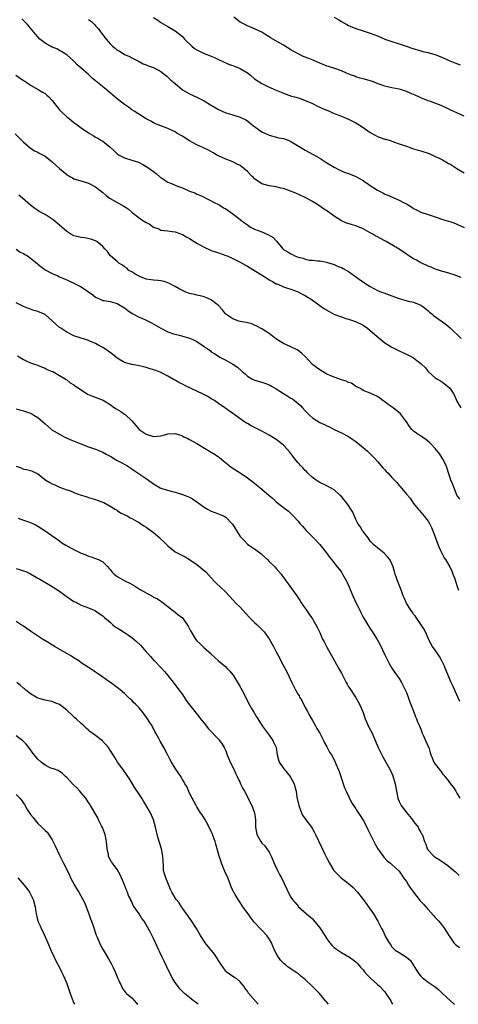
# Model space of a CAD drawing. Units: inches. Extents: x 2619000 to 2622000, y 1488000 to 1491000.
# Drawn here: x 2620216 to 2620337, y 1488000 to 1488272 of the extents above; entities that cross this region are included whole.
import ezdxf

# ---------------------------------------------------------------- set-up
doc = ezdxf.new("R2010")
doc.units = ezdxf.units.IN
doc.header["$MEASUREMENT"] = 0
doc.layers.add('LD26191488_10ft', color=2, linetype='Continuous')

msp = doc.modelspace()

# ---------------------------------------------------------------- linework, layer by layer
at = {"layer": 'LD26191488_10ft'}
for points, elevation in [([(2620338.12, 1488201), (2620337, 1488201.54), (2620336.23, 1488201.77), (2620335, 1488202.17), (2620333.43, 1488202.57), (2620333, 1488202.7), (2620331.29, 1488203.28), (2620331, 1488203.37), (2620329.87, 1488203.87), (2620329, 1488204.17), (2620328.46, 1488204.46), (2620327, 1488205.08), (2620325.81, 1488205.81), (2620325, 1488206.18), (2620323.7, 1488207), (2620323.3, 1488207.3), (2620323, 1488207.49), (2620321, 1488208.84), (2620319, 1488210.04), (2620317.36, 1488211), (2620317, 1488211.2), (2620315.79, 1488211.79), (2620315, 1488212.26), (2620314.5, 1488212.5), (2620313.72, 1488213), (2620313, 1488213.42), (2620311, 1488214.53), (2620309, 1488215.33), (2620307.7, 1488215.7), (2620306.2, 1488216.2), (2620305, 1488216.72), (2620303, 1488218.02), (2620301.27, 1488219.27), (2620300.06, 1488220.06), (2620299, 1488220.78), (2620298.64, 1488221), (2620297, 1488222.08), (2620295.35, 1488223), (2620295, 1488223.18), (2620292.36, 1488224.36), (2620290.95, 1488224.95), (2620289, 1488225.64), (2620288.21, 1488225.79), (2620287, 1488226.07), (2620285, 1488226.36), (2620283, 1488226.97), (2620281, 1488228.36), (2620280.65, 1488228.65), (2620280.28, 1488229), (2620279, 1488230.34), (2620277, 1488232.03), (2620276.33, 1488232.33), (2620275, 1488233.06), (2620273, 1488233.74), (2620271, 1488234.67), (2620270.46, 1488235), (2620269.52, 1488235.52), (2620268.21, 1488236.21), (2620266.63, 1488237), (2620265, 1488237.72), (2620263, 1488238.83), (2620261.67, 1488239.67), (2620261, 1488240.14), (2620260.44, 1488240.44), (2620259.51, 1488241), (2620259, 1488241.33), (2620257, 1488242.25), (2620255, 1488242.96), (2620253.58, 1488243.58), (2620253, 1488243.81), (2620252.26, 1488244.26), (2620251, 1488244.89), (2620247.65, 1488247), (2620247, 1488247.45), (2620246.13, 1488248.13), (2620245, 1488248.91), (2620243, 1488250.45), (2620239.91, 1488253), (2620239, 1488253.79), (2620238.31, 1488254.31), (2620237, 1488255.42), (2620236.11, 1488256.11), (2620235.18, 1488257), (2620235, 1488257.14), (2620232.91, 1488259), (2620231.87, 1488259.87), (2620231, 1488260.88), (2620229.89, 1488261.89), (2620229, 1488262.65), (2620227.59, 1488263.59), (2620227, 1488263.84), (2620226.27, 1488264.27), (2620225, 1488264.74), (2620224.5, 1488265), (2620223, 1488265.88), (2620221.58, 1488267), (2620221, 1488267.57), (2620220.32, 1488268.32), (2620219, 1488269.98), (2620218.1, 1488271), (2620217, 1488272.14), (2620216.54, 1488272.54)], 9080), ([(2620253, 1488272.91), (2620254.17, 1488272.17), (2620255, 1488271.56), (2620257, 1488270.46), (2620259, 1488269.25), (2620261, 1488267.66), (2620261.62, 1488267), (2620263.62, 1488265), (2620264.39, 1488264.39), (2620265, 1488263.98), (2620267, 1488263.01), (2620269, 1488262.27), (2620269.91, 1488261.91), (2620271, 1488261.35), (2620272.58, 1488260.58), (2620273, 1488260.43), (2620273.95, 1488259.95), (2620275, 1488259.69), (2620275.46, 1488259.46), (2620277, 1488258.89), (2620279, 1488257.65), (2620279.87, 1488257), (2620281, 1488256.03), (2620283, 1488254.69), (2620285, 1488253.72), (2620285.52, 1488253.52), (2620287, 1488252.86), (2620288.34, 1488252.34), (2620289, 1488252.01), (2620291.22, 1488251.22), (2620292.06, 1488251), (2620293.37, 1488250.63), (2620295, 1488250.03), (2620296.64, 1488249.36), (2620297.37, 1488249), (2620298.42, 1488248.42), (2620299, 1488248.19), (2620299.79, 1488247.79), (2620301, 1488247.28), (2620301.72, 1488247), (2620302.59, 1488246.59), (2620305, 1488245.68), (2620307, 1488244.82), (2620309, 1488243.79), (2620309.51, 1488243.51), (2620311, 1488242.53), (2620313, 1488241.14), (2620314.37, 1488240.37), (2620315, 1488240.06), (2620315.77, 1488239.77), (2620317, 1488239.34), (2620317.27, 1488239.27), (2620318.81, 1488238.81), (2620319.43, 1488238.57), (2620321, 1488238.05), (2620323, 1488237.33), (2620324.03, 1488237), (2620324.73, 1488236.73), (2620325, 1488236.66), (2620326.26, 1488236.26), (2620327, 1488236.06), (2620327.81, 1488235.81), (2620329, 1488235.4), (2620329.29, 1488235.29), (2620331, 1488234.53), (2620331.88, 1488234.12), (2620333, 1488233.54), (2620333.89, 1488233), (2620334.61, 1488232.61), (2620335, 1488232.43), (2620337, 1488231.22), (2620339, 1488229.97)], 9100), ([(2620339, 1488245.67), (2620337, 1488246.54), (2620335.33, 1488247.33), (2620334, 1488248), (2620333, 1488248.47), (2620332.63, 1488248.63), (2620329.68, 1488249.68), (2620329, 1488249.87), (2620327, 1488250.72), (2620326.43, 1488251), (2620325.44, 1488251.44), (2620325, 1488251.67), (2620324.01, 1488252.01), (2620323, 1488252.51), (2620321.35, 1488253), (2620321, 1488253.09), (2620319, 1488253.48), (2620317.81, 1488253.81), (2620317, 1488254), (2620315.45, 1488254.55), (2620313.33, 1488255.33), (2620311, 1488256.02), (2620310.21, 1488256.21), (2620309, 1488256.57), (2620308.69, 1488256.69), (2620307.85, 1488257), (2620306.41, 1488257.59), (2620305, 1488258.23), (2620303.19, 1488258.81), (2620301.43, 1488259.43), (2620301, 1488259.53), (2620299.97, 1488259.97), (2620299, 1488260.31), (2620296.69, 1488261.31), (2620295, 1488262.01), (2620294.28, 1488262.28), (2620293, 1488262.89), (2620291.67, 1488263.67), (2620291, 1488264.04), (2620289, 1488265.27), (2620285.99, 1488267), (2620285.37, 1488267.37), (2620285, 1488267.64), (2620284.14, 1488268.14), (2620283, 1488268.87), (2620281, 1488269.79), (2620279, 1488270.61), (2620277, 1488271.7), (2620275.26, 1488273)], 9110), ([(2620303, 1488273.01), (2620304.31, 1488272.31), (2620305, 1488271.88), (2620306.54, 1488271), (2620307, 1488270.77), (2620307.41, 1488270.59), (2620309, 1488269.94), (2620311, 1488269.27), (2620311.84, 1488269), (2620313, 1488268.66), (2620315, 1488267.87), (2620317, 1488266.98), (2620319, 1488266.29), (2620321, 1488265.68), (2620322.96, 1488265.04), (2620324.5, 1488264.5), (2620327, 1488263.72), (2620327.56, 1488263.56), (2620329, 1488263.25), (2620329.18, 1488263.18), (2620331, 1488262.72), (2620333, 1488261.92), (2620335, 1488261), (2620336.42, 1488260.42), (2620337.89, 1488259.89)], 9120), ([(2620235, 1488272.43), (2620235.82, 1488271.82), (2620236.67, 1488271), (2620237, 1488270.66), (2620237.77, 1488269.77), (2620238.34, 1488269), (2620238.64, 1488268.64), (2620239, 1488268.15), (2620239.88, 1488267), (2620241, 1488265.7), (2620241.71, 1488265), (2620242.43, 1488264.43), (2620243, 1488263.95), (2620243.61, 1488263.61), (2620244.58, 1488263), (2620245, 1488262.75), (2620246.23, 1488262.23), (2620247, 1488261.77), (2620249, 1488260.78), (2620250.17, 1488260.17), (2620251, 1488259.89), (2620251.58, 1488259.58), (2620253, 1488259.11), (2620253.21, 1488259), (2620255, 1488257.98), (2620256.37, 1488257), (2620256.7, 1488256.7), (2620257, 1488256.47), (2620257.74, 1488255.74), (2620258.64, 1488255), (2620259, 1488254.66), (2620261, 1488252.98), (2620263, 1488251.85), (2620265, 1488250.92), (2620267, 1488249.9), (2620268.81, 1488248.81), (2620269, 1488248.71), (2620270.04, 1488248.04), (2620271, 1488247.53), (2620273, 1488246.6), (2620275, 1488245.99), (2620277, 1488245.41), (2620278.6, 1488244.6), (2620279, 1488244.37), (2620279.74, 1488243.74), (2620280.69, 1488243), (2620283, 1488241.34), (2620285, 1488240.4), (2620287.71, 1488239.71), (2620289, 1488239.46), (2620290.24, 1488239), (2620291, 1488238.69), (2620293.82, 1488237), (2620295, 1488236.26), (2620297.39, 1488235), (2620299, 1488234.07), (2620301, 1488232.79), (2620302.12, 1488232.12), (2620303, 1488231.53), (2620303.36, 1488231.36), (2620304, 1488231), (2620305, 1488230.53), (2620305.8, 1488230.2), (2620307, 1488229.76), (2620309, 1488228.97), (2620311, 1488227.89), (2620311.53, 1488227.53), (2620312.27, 1488227), (2620313, 1488226.49), (2620315, 1488225.15), (2620316.45, 1488224.45), (2620317, 1488224.12), (2620317.82, 1488223.82), (2620321, 1488222.47), (2620322.2, 1488221.8), (2620323, 1488221.37), (2620324.49, 1488220.49), (2620325, 1488220.16), (2620325.78, 1488219.78), (2620327, 1488219.12), (2620329, 1488218.42), (2620331, 1488217.84), (2620333.38, 1488217), (2620334.63, 1488216.63), (2620335, 1488216.5), (2620336.16, 1488216.16), (2620337, 1488215.82), (2620339, 1488214.88)], 9090), ([(2620214.95, 1488257), (2620217, 1488255.57), (2620217.37, 1488255.37), (2620217.92, 1488255), (2620219, 1488254.24), (2620221.12, 1488253), (2620222.33, 1488252.33), (2620223, 1488251.92), (2620223.51, 1488251.51), (2620224.05, 1488251), (2620225, 1488249.96), (2620226.29, 1488248.29), (2620227, 1488247.42), (2620227.2, 1488247.2), (2620227.4, 1488247), (2620229, 1488245.52), (2620229.63, 1488245), (2620230.41, 1488244.41), (2620231, 1488243.9), (2620231.54, 1488243.54), (2620233, 1488242.43), (2620235, 1488241.03), (2620236.31, 1488240.31), (2620237, 1488239.87), (2620237.56, 1488239.56), (2620238.48, 1488239), (2620238.82, 1488238.82), (2620239, 1488238.7), (2620241, 1488237.06), (2620242.1, 1488236.1), (2620243, 1488235.25), (2620243.36, 1488235), (2620245, 1488234.17), (2620247, 1488233.53), (2620248.89, 1488232.89), (2620250.22, 1488232.22), (2620251, 1488231.77), (2620251.48, 1488231.48), (2620252.13, 1488231), (2620253, 1488230.32), (2620253.76, 1488229.76), (2620254.82, 1488228.82), (2620255, 1488228.67), (2620257, 1488227.43), (2620257.97, 1488227), (2620259, 1488226.62), (2620259.68, 1488226.32), (2620261, 1488225.81), (2620263, 1488224.91), (2620264.41, 1488224.41), (2620265, 1488224.13), (2620265.81, 1488223.82), (2620267, 1488223.26), (2620267.17, 1488223.17), (2620269, 1488222.27), (2620269.79, 1488221.79), (2620271, 1488221.21), (2620271.37, 1488221), (2620272.35, 1488220.35), (2620273, 1488220.02), (2620275, 1488218.68), (2620277, 1488217.1), (2620277.11, 1488217), (2620278.18, 1488216.18), (2620279, 1488215.59), (2620279.88, 1488215), (2620281, 1488214.39), (2620283, 1488213.64), (2620284.87, 1488212.87), (2620286.09, 1488212.09), (2620287.04, 1488211.04), (2620288.78, 1488209), (2620289, 1488208.81), (2620290.15, 1488208.15), (2620291, 1488207.56), (2620291.44, 1488207.44), (2620292.13, 1488207), (2620293, 1488206.66), (2620294.41, 1488206.41), (2620295, 1488206.11), (2620296.16, 1488205.84), (2620297, 1488205.83), (2620298.35, 1488205.65), (2620299, 1488205.68), (2620301, 1488205.28), (2620301.19, 1488205.19), (2620303, 1488204.61), (2620304.08, 1488204.08), (2620305, 1488203.76), (2620305.48, 1488203.48), (2620307, 1488202.68), (2620309.31, 1488201), (2620310.32, 1488200.32), (2620311, 1488199.82), (2620311.5, 1488199.5), (2620312.22, 1488199), (2620313, 1488198.52), (2620315, 1488197.45), (2620316.08, 1488197), (2620316.75, 1488196.75), (2620318.25, 1488196.25), (2620319.72, 1488195.72), (2620321, 1488195.23), (2620323.47, 1488194.53), (2620325, 1488194.17), (2620327, 1488193.36), (2620327.56, 1488193), (2620328.34, 1488192.34), (2620329, 1488191.83), (2620329.42, 1488191.42), (2620330, 1488191), (2620330.53, 1488190.53), (2620333, 1488188.74), (2620333.99, 1488187.99), (2620335.08, 1488187.08), (2620338.13, 1488184.13)], 9070), ([(2620214.74, 1488240.74), (2620217, 1488238.44), (2620218.88, 1488236.88), (2620220.1, 1488236.1), (2620221, 1488235.68), (2620221.41, 1488235.42), (2620223, 1488234.59), (2620225, 1488233.05), (2620226.04, 1488232.04), (2620227, 1488231.15), (2620229, 1488229.5), (2620229.87, 1488229), (2620230.58, 1488228.58), (2620231, 1488228.35), (2620232.02, 1488228.02), (2620233.56, 1488227.56), (2620235, 1488227.15), (2620237, 1488226.09), (2620239, 1488224.51), (2620239.81, 1488223.81), (2620240.83, 1488223), (2620241, 1488222.89), (2620244.79, 1488220.79), (2620246.02, 1488220.02), (2620247.15, 1488219), (2620249, 1488217.56), (2620249.79, 1488217), (2620250.56, 1488216.56), (2620251, 1488216.24), (2620251.85, 1488215.85), (2620253, 1488214.95), (2620254.45, 1488214.45), (2620255, 1488214.17), (2620255.96, 1488214.04), (2620257, 1488213.96), (2620258.2, 1488213.8), (2620259, 1488213.66), (2620261, 1488212.89), (2620262.21, 1488212.21), (2620263, 1488211.8), (2620264.26, 1488211), (2620265, 1488210.55), (2620267, 1488209.44), (2620269, 1488208.53), (2620270.14, 1488208.14), (2620271, 1488207.82), (2620273, 1488207.15), (2620273.39, 1488207), (2620275, 1488206.3), (2620277, 1488205.3), (2620278.45, 1488204.45), (2620279, 1488204.15), (2620281.2, 1488202.8), (2620284.09, 1488201), (2620284.64, 1488200.64), (2620285, 1488200.43), (2620285.96, 1488199.96), (2620287, 1488199.32), (2620287.24, 1488199.24), (2620289, 1488198.47), (2620289.84, 1488198.16), (2620291, 1488197.79), (2620293, 1488197.06), (2620294.32, 1488196.32), (2620295, 1488196.03), (2620295.59, 1488195.59), (2620296.64, 1488195), (2620297, 1488194.77), (2620299.44, 1488193), (2620300.33, 1488192.33), (2620301.6, 1488191.6), (2620302.93, 1488190.93), (2620305, 1488190.15), (2620306.27, 1488189.73), (2620307, 1488189.52), (2620308.9, 1488188.9), (2620311, 1488187.82), (2620312.19, 1488187), (2620313, 1488186.38), (2620314.79, 1488184.79), (2620317, 1488182.98), (2620318.24, 1488182.24), (2620319, 1488181.73), (2620320.48, 1488181), (2620320.84, 1488180.84), (2620321, 1488180.75), (2620322.24, 1488180.24), (2620323.58, 1488179.58), (2620325, 1488178.79), (2620325.92, 1488178.08), (2620327, 1488177.27), (2620327.3, 1488177), (2620328.15, 1488176.16), (2620329.05, 1488175.05), (2620331, 1488173.24), (2620331.38, 1488173), (2620332.43, 1488172.43), (2620333, 1488172.08), (2620334.4, 1488171), (2620335, 1488170.41), (2620335.94, 1488169), (2620336.35, 1488168.35), (2620337, 1488166.86), (2620338.07, 1488165)], 9060), ([(2620337.74, 1488139.74), (2620337, 1488140.86), (2620336.87, 1488141.13), (2620336.09, 1488143), (2620335.82, 1488143.82), (2620335.3, 1488145), (2620335, 1488145.88), (2620334.68, 1488147), (2620334.25, 1488148.25), (2620334.01, 1488149), (2620333.02, 1488151), (2620332.21, 1488152.21), (2620331, 1488153.75), (2620329.8, 1488155), (2620329.42, 1488155.42), (2620328.31, 1488156.31), (2620327, 1488157.18), (2620325.87, 1488157.87), (2620325, 1488158.54), (2620324.49, 1488159), (2620323.81, 1488159.81), (2620323, 1488161.1), (2620321.68, 1488163), (2620321.35, 1488163.35), (2620319.34, 1488165), (2620317.94, 1488165.94), (2620317, 1488166.68), (2620316.51, 1488167), (2620315.63, 1488167.63), (2620315, 1488168.14), (2620313, 1488169), (2620311, 1488169.78), (2620310.31, 1488170.31), (2620309, 1488170.91), (2620307.77, 1488171.77), (2620307, 1488172.03), (2620306.37, 1488172.37), (2620305, 1488172.76), (2620303, 1488173.45), (2620301.93, 1488173.93), (2620301, 1488174.31), (2620299.75, 1488175), (2620299.3, 1488175.3), (2620299, 1488175.47), (2620298.11, 1488176.11), (2620297.01, 1488177), (2620295.05, 1488179.05), (2620294.05, 1488180.05), (2620292.92, 1488180.92), (2620291, 1488181.89), (2620289, 1488182.82), (2620287.61, 1488183.61), (2620287, 1488184.05), (2620286.42, 1488184.42), (2620285, 1488185.52), (2620283, 1488186.83), (2620281.58, 1488187.58), (2620281, 1488187.81), (2620280.18, 1488188.18), (2620279, 1488188.47), (2620278.61, 1488188.61), (2620277, 1488188.91), (2620276.64, 1488189), (2620275, 1488189.56), (2620273, 1488190.91), (2620272.9, 1488191), (2620272.08, 1488192.08), (2620271, 1488193.25), (2620269.92, 1488194.08), (2620269, 1488194.82), (2620267.5, 1488195.5), (2620267, 1488195.66), (2620265.96, 1488195.96), (2620265, 1488196.17), (2620264.34, 1488196.34), (2620263, 1488196.65), (2620261.94, 1488197), (2620261, 1488197.4), (2620260.13, 1488197.87), (2620259, 1488198.52), (2620258.09, 1488199), (2620257.42, 1488199.42), (2620257, 1488199.55), (2620255.96, 1488199.96), (2620255, 1488200.09), (2620254.22, 1488200.22), (2620253, 1488200.28), (2620252.39, 1488200.39), (2620251, 1488200.57), (2620249.83, 1488201), (2620249, 1488201.39), (2620248.11, 1488201.89), (2620247, 1488202.57), (2620246.23, 1488203), (2620245.6, 1488203.6), (2620245, 1488204.01), (2620244.44, 1488204.44), (2620243.44, 1488205), (2620243, 1488205.44), (2620241.15, 1488207), (2620241, 1488207.16), (2620240.25, 1488208.25), (2620239.57, 1488209), (2620239, 1488209.58), (2620237.31, 1488211), (2620237.12, 1488211.12), (2620237, 1488211.18), (2620235.67, 1488211.67), (2620233.97, 1488211.97), (2620233, 1488212.08), (2620231, 1488212.56), (2620230.12, 1488213), (2620229, 1488213.8), (2620227, 1488215.55), (2620225.25, 1488217), (2620225, 1488217.18), (2620224.45, 1488217.55), (2620223, 1488218.45), (2620221.33, 1488219.33), (2620221, 1488219.58), (2620220.16, 1488220.16), (2620219, 1488221.07), (2620216.8, 1488223), (2620215.77, 1488223.77)], 9050), ([(2620215, 1488208.85), (2620216.08, 1488208.08), (2620217, 1488207.71), (2620217.4, 1488207.4), (2620218.12, 1488207), (2620219, 1488206.37), (2620220.75, 1488205), (2620221, 1488204.75), (2620223, 1488203.15), (2620225, 1488202.11), (2620226.53, 1488201.47), (2620227, 1488201.25), (2620227.5, 1488201), (2620228.55, 1488200.55), (2620229, 1488200.4), (2620229.95, 1488199.95), (2620231, 1488199.49), (2620233, 1488198.46), (2620234.73, 1488197.27), (2620236.26, 1488196.26), (2620237, 1488195.61), (2620237.42, 1488195.42), (2620238.29, 1488195), (2620239, 1488194.7), (2620239.36, 1488194.64), (2620241, 1488194.41), (2620243, 1488193.87), (2620245, 1488192.64), (2620245.88, 1488191.88), (2620247.07, 1488191.07), (2620249, 1488190.08), (2620249.79, 1488189.79), (2620251, 1488189.24), (2620252.5, 1488188.5), (2620253.77, 1488187.77), (2620255, 1488186.98), (2620257, 1488186.04), (2620258.51, 1488185.49), (2620259, 1488185.33), (2620260.87, 1488184.87), (2620261, 1488184.82), (2620262.46, 1488184.46), (2620263, 1488184.26), (2620263.88, 1488183.88), (2620265, 1488183.33), (2620265.54, 1488183), (2620267, 1488181.97), (2620268.38, 1488181), (2620268.74, 1488180.74), (2620269, 1488180.52), (2620269.95, 1488179.95), (2620271, 1488179.23), (2620271.41, 1488179), (2620273, 1488178.19), (2620275, 1488177.07), (2620276.23, 1488176.23), (2620277.57, 1488175), (2620278.35, 1488174.35), (2620279, 1488173.72), (2620280.19, 1488173), (2620281, 1488172.62), (2620283, 1488172.06), (2620283.79, 1488171.8), (2620285, 1488171.37), (2620285.25, 1488171.25), (2620285.67, 1488171), (2620287, 1488170.28), (2620288.95, 1488168.95), (2620290.21, 1488168.21), (2620291, 1488167.7), (2620291.45, 1488167.45), (2620292.04, 1488167), (2620293, 1488166.22), (2620293.66, 1488165.66), (2620294.29, 1488165), (2620295, 1488164.18), (2620296.21, 1488163), (2620297, 1488162.26), (2620299, 1488160.96), (2620300.37, 1488160.37), (2620301, 1488160.02), (2620301.72, 1488159.72), (2620303, 1488159.01), (2620305, 1488158.07), (2620307, 1488157.02), (2620308.21, 1488156.21), (2620309, 1488155.65), (2620311, 1488154.02), (2620312.19, 1488153), (2620312.61, 1488152.61), (2620313, 1488152.27), (2620313.6, 1488151.6), (2620314.23, 1488151), (2620315, 1488150.15), (2620316.43, 1488148.43), (2620317, 1488147.85), (2620317.39, 1488147.39), (2620317.82, 1488147), (2620319, 1488145.72), (2620320.33, 1488144.33), (2620321, 1488143.47), (2620321.23, 1488143.23), (2620323, 1488141.14), (2620324.02, 1488140.02), (2620324.67, 1488139), (2620325, 1488138.53), (2620326.26, 1488137), (2620326.6, 1488136.6), (2620327, 1488136.09), (2620327.94, 1488135), (2620329, 1488133.61), (2620329.4, 1488133), (2620329.92, 1488131.92), (2620330.33, 1488131), (2620330.52, 1488130.52), (2620331.03, 1488129), (2620331.77, 1488127), (2620332.48, 1488125.52), (2620332.71, 1488125), (2620332.79, 1488124.79), (2620333, 1488124.42), (2620333.48, 1488123.48), (2620333.81, 1488123), (2620334.99, 1488120.99), (2620335.63, 1488119.63), (2620335.88, 1488119), (2620336.36, 1488117.64), (2620336.62, 1488117), (2620337.26, 1488115), (2620337.45, 1488114.55)], 9040), ([(2620337.74, 1488083.74), (2620337.26, 1488085), (2620337, 1488085.64), (2620335.91, 1488087.91), (2620335.41, 1488089), (2620333.76, 1488093), (2620333.53, 1488093.53), (2620332.84, 1488095), (2620332.18, 1488096.18), (2620331.61, 1488097), (2620331, 1488097.92), (2620330.24, 1488099), (2620329.79, 1488099.79), (2620329.13, 1488101), (2620329, 1488101.28), (2620328.3, 1488103), (2620327.86, 1488103.86), (2620327.1, 1488105), (2620325.67, 1488107), (2620325.41, 1488107.41), (2620325, 1488107.89), (2620324.57, 1488108.57), (2620324.23, 1488109), (2620323.01, 1488111), (2620322.39, 1488112.39), (2620322.14, 1488113), (2620321.62, 1488114.37), (2620320.69, 1488116.69), (2620319.93, 1488119), (2620319.75, 1488119.75), (2620319.36, 1488121), (2620319, 1488121.88), (2620318.41, 1488123), (2620317.81, 1488123.81), (2620316.82, 1488124.82), (2620314.07, 1488127), (2620313.56, 1488127.56), (2620313, 1488128.1), (2620312.39, 1488129), (2620311, 1488130.76), (2620310.85, 1488131), (2620310.17, 1488132.17), (2620309.56, 1488133), (2620309.38, 1488133.38), (2620309, 1488134.07), (2620308.13, 1488136.13), (2620307.64, 1488137), (2620307, 1488137.94), (2620306.25, 1488139), (2620305.66, 1488139.66), (2620305, 1488140.43), (2620304.7, 1488140.7), (2620304.41, 1488141), (2620303, 1488142.28), (2620301, 1488143.45), (2620299, 1488144.34), (2620298.61, 1488144.61), (2620298.02, 1488145), (2620297, 1488145.76), (2620295.66, 1488147), (2620295.35, 1488147.35), (2620295, 1488147.61), (2620294.37, 1488148.37), (2620293.69, 1488149), (2620293.38, 1488149.38), (2620293, 1488149.77), (2620292.03, 1488151), (2620291.6, 1488151.6), (2620291, 1488152.36), (2620290.71, 1488152.71), (2620289, 1488154.63), (2620288.57, 1488155), (2620287, 1488156.2), (2620286.53, 1488156.53), (2620285.79, 1488157), (2620285, 1488157.45), (2620284.05, 1488157.95), (2620283, 1488158.52), (2620282.07, 1488159), (2620281, 1488159.58), (2620280.05, 1488160.05), (2620279, 1488160.64), (2620278.75, 1488160.75), (2620278.25, 1488161), (2620275.58, 1488163), (2620275.22, 1488163.22), (2620275, 1488163.39), (2620274.03, 1488164.03), (2620273, 1488164.81), (2620272.78, 1488165), (2620271, 1488166.15), (2620269.87, 1488167), (2620269, 1488167.51), (2620268.08, 1488168.08), (2620266.78, 1488168.78), (2620265, 1488169.63), (2620262.06, 1488171), (2620261, 1488171.57), (2620260.02, 1488172.02), (2620259, 1488172.62), (2620258.72, 1488172.72), (2620257, 1488173.76), (2620255.39, 1488174.61), (2620255, 1488174.79), (2620254.83, 1488174.83), (2620254.39, 1488175), (2620253.36, 1488175.36), (2620253, 1488175.52), (2620251.84, 1488175.84), (2620251, 1488176.1), (2620250.29, 1488176.29), (2620248.68, 1488176.68), (2620247, 1488176.95), (2620245, 1488177.55), (2620243, 1488178.72), (2620241.75, 1488179.75), (2620241, 1488180.26), (2620240.59, 1488180.59), (2620240.01, 1488181), (2620239, 1488181.63), (2620238.11, 1488182.11), (2620237, 1488182.76), (2620236.47, 1488183), (2620235.42, 1488183.42), (2620235, 1488183.64), (2620233.94, 1488183.94), (2620233, 1488184.28), (2620231, 1488184.94), (2620229, 1488185.91), (2620227.34, 1488187), (2620227, 1488187.24), (2620226.06, 1488188.06), (2620225, 1488189.09), (2620223, 1488190.78), (2620222.86, 1488190.86), (2620222.59, 1488191), (2620221, 1488191.63), (2620219.92, 1488191.92), (2620219, 1488192.27), (2620218.42, 1488192.42), (2620217, 1488193.04), (2620215, 1488194.05)], 9030), ([(2620215.35, 1488179.35), (2620217, 1488178.33), (2620218.16, 1488177.84), (2620219, 1488177.46), (2620220.36, 1488177), (2620221, 1488176.75), (2620222.22, 1488176.22), (2620223, 1488175.93), (2620223.62, 1488175.62), (2620225, 1488175.08), (2620225.18, 1488175), (2620227, 1488173.95), (2620228.57, 1488173), (2620228.81, 1488172.81), (2620229, 1488172.7), (2620229.93, 1488171.93), (2620231, 1488171.35), (2620231.19, 1488171.19), (2620231.46, 1488171), (2620233, 1488169.96), (2620234.79, 1488168.79), (2620236.17, 1488168.17), (2620237.64, 1488167.64), (2620239.07, 1488167.07), (2620241, 1488165.89), (2620242.25, 1488165), (2620242.7, 1488164.7), (2620243.96, 1488163.96), (2620245, 1488163.2), (2620245.13, 1488163.13), (2620247, 1488161.38), (2620248.13, 1488160.13), (2620249, 1488159.01), (2620251, 1488157.72), (2620253, 1488157.07), (2620253.09, 1488157.09), (2620255, 1488157.24), (2620256.42, 1488157.58), (2620257, 1488157.77), (2620259, 1488157.85), (2620261, 1488157.22), (2620261.4, 1488157), (2620262.47, 1488156.47), (2620263, 1488156.25), (2620263.78, 1488155.78), (2620265, 1488155.1), (2620268.52, 1488153), (2620269, 1488152.68), (2620270.07, 1488152.07), (2620271, 1488151.4), (2620271.25, 1488151.25), (2620273, 1488149.81), (2620273.94, 1488149), (2620274.53, 1488148.53), (2620277, 1488146.97), (2620279, 1488145.63), (2620280.48, 1488144.48), (2620283, 1488142.45), (2620285, 1488140.74), (2620285.96, 1488139.96), (2620287, 1488138.98), (2620289, 1488137.42), (2620290.41, 1488136.41), (2620291, 1488135.78), (2620291.42, 1488135.42), (2620291.8, 1488135), (2620293, 1488133.6), (2620293.49, 1488133), (2620294.23, 1488132.23), (2620295.14, 1488131.14), (2620297, 1488129.29), (2620297.27, 1488129), (2620299, 1488127.22), (2620300.82, 1488125), (2620301.71, 1488123.7), (2620302.3, 1488123), (2620303.82, 1488121), (2620304.35, 1488120.35), (2620305, 1488119.5), (2620305.32, 1488119), (2620306.45, 1488117), (2620306.63, 1488116.63), (2620307, 1488115.8), (2620308.15, 1488113), (2620309.09, 1488111), (2620309.73, 1488109.73), (2620310.09, 1488109), (2620310.4, 1488108.4), (2620311.06, 1488107.06), (2620312.29, 1488105), (2620313, 1488103.87), (2620313.37, 1488103.37), (2620314.92, 1488100.92), (2620315.66, 1488099.66), (2620317, 1488096.7), (2620317.57, 1488095.57), (2620317.89, 1488095), (2620318.27, 1488094.27), (2620319, 1488093), (2620319.79, 1488091.79), (2620321, 1488090.12), (2620321.63, 1488089), (2620322.09, 1488088.09), (2620322.67, 1488087), (2620323, 1488086.25), (2620323.49, 1488085), (2620323.85, 1488083.85), (2620324.95, 1488081.05), (2620325.51, 1488079.51), (2620325.8, 1488079), (2620326.11, 1488078.11), (2620326.62, 1488077), (2620327, 1488076.08), (2620327.27, 1488075.27), (2620327.38, 1488075), (2620327.75, 1488074.25), (2620328.32, 1488073), (2620329.11, 1488071.11), (2620329.18, 1488071), (2620329.58, 1488069.58), (2620329.79, 1488069), (2620330.14, 1488068.14), (2620330.58, 1488067), (2620331, 1488066.38), (2620332.02, 1488065), (2620332.51, 1488064.51), (2620333, 1488063.77), (2620333.38, 1488063.38), (2620333.62, 1488063), (2620334.29, 1488062.29), (2620335.17, 1488061), (2620335.99, 1488059.99), (2620336.66, 1488059), (2620337, 1488058.4), (2620337.75, 1488057)], 9020), ([(2620215, 1488164.72), (2620216.32, 1488164.32), (2620217, 1488164.16), (2620219, 1488163.48), (2620219.32, 1488163.32), (2620219.92, 1488163), (2620221, 1488162.32), (2620223, 1488160.53), (2620223.83, 1488159.83), (2620224.75, 1488159), (2620225, 1488158.81), (2620225.48, 1488158.52), (2620227, 1488157.67), (2620228.3, 1488157), (2620230.15, 1488156.15), (2620232.87, 1488155), (2620235, 1488154.23), (2620236.16, 1488153.84), (2620237, 1488153.59), (2620238.82, 1488152.82), (2620239, 1488152.73), (2620240.12, 1488152.12), (2620241, 1488151.58), (2620241.39, 1488151.39), (2620242.07, 1488151), (2620243, 1488150.43), (2620244.23, 1488149.77), (2620245.26, 1488149.26), (2620245.63, 1488149), (2620247, 1488148.13), (2620247.64, 1488147.64), (2620251, 1488145.48), (2620251.65, 1488145), (2620253, 1488143.96), (2620254.87, 1488142.87), (2620255, 1488142.8), (2620255.32, 1488142.68), (2620258.2, 1488141.8), (2620259, 1488141.62), (2620261, 1488141.02), (2620262.48, 1488140.48), (2620263, 1488140.26), (2620263.81, 1488139.81), (2620265, 1488139.02), (2620267, 1488137.53), (2620267.92, 1488137), (2620268.58, 1488136.58), (2620269, 1488136.42), (2620269.99, 1488135.99), (2620271, 1488135.67), (2620271.48, 1488135.48), (2620272.55, 1488135), (2620273, 1488134.75), (2620274.72, 1488133), (2620274.85, 1488132.85), (2620275.59, 1488131.59), (2620277, 1488129.43), (2620277.35, 1488129), (2620278.17, 1488128.17), (2620279, 1488127.32), (2620279.39, 1488127), (2620281, 1488125.94), (2620282.68, 1488124.68), (2620283, 1488124.41), (2620284.52, 1488123), (2620285, 1488122.52), (2620286.59, 1488121), (2620287, 1488120.54), (2620288.31, 1488119), (2620289, 1488118.07), (2620289.7, 1488117), (2620290.25, 1488116.26), (2620291.24, 1488115), (2620292.66, 1488113), (2620293, 1488112.41), (2620293.56, 1488111.56), (2620293.96, 1488111), (2620294.37, 1488110.37), (2620295.38, 1488109), (2620296.03, 1488108.03), (2620296.78, 1488107), (2620297, 1488106.66), (2620298.33, 1488104.33), (2620299, 1488102.87), (2620299.81, 1488101), (2620300.26, 1488100.26), (2620300.87, 1488099), (2620301, 1488098.79), (2620303.06, 1488095), (2620304.19, 1488093), (2620304.47, 1488092.47), (2620305, 1488091.55), (2620305.22, 1488091.22), (2620306.36, 1488089), (2620306.56, 1488088.56), (2620307, 1488087.8), (2620307.31, 1488087.31), (2620308.87, 1488085), (2620309.69, 1488083.69), (2620310.06, 1488083), (2620311, 1488080.68), (2620311.58, 1488079), (2620312.64, 1488076.64), (2620313.5, 1488075), (2620314.39, 1488073), (2620315.21, 1488071), (2620316.44, 1488068.44), (2620317.32, 1488067), (2620318.43, 1488065), (2620319, 1488063.83), (2620319.23, 1488063.23), (2620319.87, 1488061), (2620320.23, 1488059), (2620320.64, 1488057), (2620320.73, 1488056.73), (2620321, 1488056.12), (2620321.37, 1488055.37), (2620321.56, 1488055), (2620323, 1488053.02), (2620323.93, 1488051.93), (2620324.67, 1488051), (2620325, 1488050.55), (2620326.21, 1488049), (2620326.46, 1488048.46), (2620327, 1488047.5), (2620327.19, 1488047.19), (2620327.34, 1488047), (2620327.53, 1488046.47), (2620327.97, 1488045), (2620328.34, 1488044.34), (2620328.72, 1488043), (2620329, 1488042.59), (2620330.56, 1488041), (2620330.83, 1488040.83), (2620331, 1488040.66), (2620332.04, 1488040.05), (2620333, 1488039.39), (2620333.51, 1488039), (2620334.42, 1488038.42), (2620335, 1488037.97), (2620336.14, 1488037), (2620336.62, 1488036.62), (2620337, 1488036.29), (2620337.64, 1488035.64)], 9010), ([(2620215, 1488148.83), (2620216.37, 1488148.37), (2620217, 1488148.04), (2620217.9, 1488147.9), (2620219, 1488147.61), (2620219.47, 1488147.47), (2620220.42, 1488147), (2620221, 1488146.76), (2620223.2, 1488145), (2620224.33, 1488144.33), (2620225, 1488143.96), (2620225.68, 1488143.68), (2620227, 1488143.04), (2620229, 1488142.32), (2620230, 1488142), (2620231, 1488141.58), (2620233, 1488140.85), (2620234.42, 1488140.42), (2620235, 1488140.21), (2620237, 1488139.6), (2620237.42, 1488139.42), (2620238.74, 1488139), (2620239.22, 1488138.78), (2620241, 1488137.81), (2620242.36, 1488137), (2620242.73, 1488136.73), (2620243, 1488136.62), (2620243.92, 1488135.92), (2620245, 1488135.48), (2620245.28, 1488135.28), (2620245.9, 1488135), (2620246.58, 1488134.58), (2620247, 1488134.4), (2620248.35, 1488133.65), (2620249, 1488133.26), (2620249.41, 1488133), (2620250.35, 1488132.35), (2620251, 1488131.98), (2620252.35, 1488131), (2620253, 1488130.5), (2620254.72, 1488129), (2620254.86, 1488128.86), (2620255.9, 1488127.9), (2620257, 1488126.82), (2620259, 1488125.2), (2620260.46, 1488124.46), (2620261, 1488124.11), (2620261.76, 1488123.76), (2620263, 1488122.99), (2620265, 1488121.62), (2620266.47, 1488120.47), (2620267.54, 1488119.54), (2620269, 1488117.94), (2620269.82, 1488117), (2620270.4, 1488116.4), (2620271.46, 1488115.46), (2620273, 1488113.99), (2620275, 1488111.92), (2620275.81, 1488111), (2620277, 1488109.81), (2620277.7, 1488109), (2620279.61, 1488107), (2620281, 1488105.62), (2620281.7, 1488105), (2620282.33, 1488104.33), (2620283.33, 1488103.33), (2620283.63, 1488103), (2620285.05, 1488101.05), (2620286.21, 1488099), (2620287, 1488097.52), (2620287.86, 1488095.85), (2620288.27, 1488095), (2620289.94, 1488091.94), (2620290.6, 1488090.6), (2620291.33, 1488089), (2620291.89, 1488087.89), (2620292.27, 1488087), (2620293, 1488085.72), (2620293.28, 1488085.28), (2620293.41, 1488085), (2620294.04, 1488084.04), (2620295, 1488082.11), (2620295.59, 1488081), (2620296.06, 1488080.06), (2620296.7, 1488079), (2620297, 1488078.46), (2620297.86, 1488077), (2620298.25, 1488076.25), (2620299, 1488075.02), (2620300.03, 1488073), (2620300.34, 1488072.34), (2620301, 1488071.23), (2620301.75, 1488069.75), (2620302.25, 1488069), (2620303, 1488067.64), (2620303.31, 1488067), (2620303.49, 1488066.51), (2620304.14, 1488065), (2620304.38, 1488064.38), (2620304.84, 1488063), (2620305.85, 1488059.85), (2620306.29, 1488059), (2620307.85, 1488055.85), (2620309, 1488054.09), (2620309.39, 1488053.39), (2620310.18, 1488052.18), (2620311, 1488050.97), (2620312.07, 1488049), (2620312.35, 1488048.35), (2620313, 1488047.09), (2620313.94, 1488045), (2620314.32, 1488044.32), (2620315.05, 1488043.05), (2620316.53, 1488041), (2620316.72, 1488040.72), (2620317.69, 1488039.69), (2620318.64, 1488039), (2620319, 1488038.68), (2620321, 1488036.82), (2620321.75, 1488035.75), (2620322.23, 1488035), (2620323, 1488033.98), (2620323.6, 1488033), (2620324.16, 1488032.16), (2620325, 1488030.99), (2620325.85, 1488029.85), (2620326.57, 1488029), (2620326.75, 1488028.75), (2620327, 1488028.42), (2620327.69, 1488027.69), (2620329, 1488026.21), (2620330.53, 1488024.53), (2620331, 1488024.03), (2620331.95, 1488023), (2620333, 1488021.74), (2620333.56, 1488021), (2620334.77, 1488019), (2620335, 1488018.64), (2620336.15, 1488017), (2620336.57, 1488016.57), (2620337, 1488016.24), (2620337.71, 1488015.71)], 9000), ([(2620215.56, 1488134.44), (2620217, 1488133.93), (2620219, 1488133.26), (2620220.51, 1488132.51), (2620221, 1488132.24), (2620221.77, 1488131.77), (2620223, 1488130.95), (2620225.76, 1488129), (2620227, 1488128.16), (2620227.66, 1488127.66), (2620228.73, 1488127), (2620230.21, 1488126.21), (2620232.85, 1488124.85), (2620233, 1488124.76), (2620234.28, 1488124.28), (2620235, 1488123.92), (2620235.75, 1488123.75), (2620237, 1488123.33), (2620237.26, 1488123.26), (2620237.83, 1488123), (2620239, 1488122.37), (2620240.35, 1488121), (2620240.66, 1488120.66), (2620241, 1488120.23), (2620241.57, 1488119.57), (2620242.09, 1488119), (2620243, 1488118.29), (2620245.29, 1488117), (2620246.45, 1488116.45), (2620247.75, 1488115.75), (2620249.15, 1488114.85), (2620251, 1488113.78), (2620252.81, 1488112.81), (2620253, 1488112.66), (2620254.15, 1488112.15), (2620255, 1488111.5), (2620255.32, 1488111.32), (2620255.77, 1488111), (2620257, 1488109.99), (2620258.24, 1488109), (2620259, 1488108.46), (2620259.78, 1488107.78), (2620261, 1488106.86), (2620262.62, 1488104.62), (2620263.29, 1488103.29), (2620263.41, 1488103), (2620264.63, 1488101), (2620265, 1488100.55), (2620265.8, 1488099.8), (2620267, 1488098.6), (2620268.85, 1488097), (2620269, 1488096.83), (2620269.96, 1488095.96), (2620270.97, 1488094.97), (2620273, 1488093.32), (2620273.35, 1488093), (2620274.16, 1488092.16), (2620275, 1488091.12), (2620275.09, 1488091), (2620277, 1488087.83), (2620277.29, 1488087.29), (2620277.42, 1488087), (2620277.97, 1488085.97), (2620278.61, 1488084.61), (2620279, 1488083.92), (2620279.3, 1488083.3), (2620280.17, 1488081.83), (2620280.77, 1488080.77), (2620281.5, 1488079.5), (2620281.84, 1488079), (2620283.09, 1488077), (2620283.92, 1488075.92), (2620285, 1488074.45), (2620286.03, 1488073), (2620286.35, 1488072.35), (2620286.93, 1488071), (2620287.28, 1488069), (2620287.61, 1488067.61), (2620287.81, 1488067), (2620289.2, 1488065), (2620290.04, 1488064.04), (2620290.84, 1488063), (2620291.94, 1488061), (2620292.15, 1488060.15), (2620292.47, 1488059), (2620292.72, 1488057.28), (2620293.21, 1488055), (2620293.67, 1488053.67), (2620293.95, 1488053), (2620294.28, 1488052.28), (2620295.15, 1488051), (2620296.69, 1488049), (2620297, 1488048.54), (2620297.55, 1488047.55), (2620297.82, 1488047), (2620298.74, 1488045), (2620299.5, 1488043.5), (2620300.47, 1488041.53), (2620300.83, 1488040.83), (2620301, 1488040.45), (2620301.72, 1488039), (2620302.94, 1488037), (2620304.95, 1488035), (2620307, 1488033.42), (2620307.5, 1488033), (2620308.29, 1488032.29), (2620309.49, 1488031), (2620311.04, 1488029), (2620311.84, 1488027.84), (2620312.49, 1488027), (2620313.88, 1488025), (2620315.09, 1488023), (2620316.09, 1488021), (2620316.46, 1488020.46), (2620317, 1488019.11), (2620317.12, 1488018.88), (2620318.23, 1488017), (2620318.57, 1488016.57), (2620319, 1488015.9), (2620319.93, 1488015), (2620321, 1488014.3), (2620323, 1488013.06), (2620324.1, 1488012.1), (2620326.04, 1488009), (2620326.44, 1488008.44), (2620327, 1488007.78), (2620327.38, 1488007.38), (2620327.85, 1488007), (2620329, 1488006.16), (2620331, 1488004.83), (2620332, 1488004), (2620333.01, 1488003), (2620335.17, 1488001), (2620336.15, 1488000.15), (2620336.3, 1488000)], 8990), ([(2620215, 1488120.51), (2620216.19, 1488120.19), (2620217, 1488119.92), (2620217.68, 1488119.68), (2620219, 1488119.07), (2620221, 1488117.89), (2620221.55, 1488117.55), (2620225, 1488115.58), (2620227, 1488114.25), (2620228.86, 1488112.86), (2620230.03, 1488112.03), (2620231, 1488111.45), (2620231.29, 1488111.29), (2620233, 1488110.44), (2620235, 1488109.66), (2620236.58, 1488109), (2620237, 1488108.8), (2620238.03, 1488108.03), (2620239, 1488107.43), (2620239.22, 1488107.21), (2620239.48, 1488107), (2620241, 1488105.67), (2620241.8, 1488105), (2620242.44, 1488104.44), (2620243, 1488104.13), (2620243.65, 1488103.65), (2620245, 1488102.86), (2620246.1, 1488102.1), (2620247, 1488101.49), (2620247.61, 1488101), (2620248.35, 1488100.35), (2620249.38, 1488099.38), (2620251, 1488097.52), (2620251.48, 1488097), (2620252.17, 1488096.17), (2620253.14, 1488095.14), (2620253.3, 1488095), (2620255, 1488093.17), (2620255.18, 1488093), (2620256.06, 1488092.06), (2620257, 1488090.96), (2620259, 1488088.41), (2620260, 1488087), (2620261, 1488085.65), (2620262.07, 1488084.07), (2620263, 1488082.83), (2620265.6, 1488079.6), (2620266.06, 1488079), (2620267, 1488077.72), (2620268.21, 1488076.21), (2620271, 1488073.32), (2620271.27, 1488073), (2620271.97, 1488071.97), (2620272.55, 1488071), (2620273, 1488070.1), (2620273.42, 1488069), (2620274.24, 1488067), (2620275.2, 1488065), (2620275.76, 1488063.76), (2620276.18, 1488063), (2620277, 1488061.25), (2620277.13, 1488061), (2620277.73, 1488059.73), (2620278.15, 1488059), (2620279, 1488057.37), (2620279.78, 1488055.78), (2620280.18, 1488055), (2620280.97, 1488053), (2620281.26, 1488051), (2620281.26, 1488049), (2620281.58, 1488047), (2620282.68, 1488045), (2620283, 1488044.59), (2620283.83, 1488043.83), (2620284.41, 1488043), (2620285, 1488042.06), (2620285.53, 1488041), (2620286.56, 1488038.56), (2620287.33, 1488037), (2620287.92, 1488035.92), (2620288.39, 1488035), (2620289.89, 1488031.89), (2620290.27, 1488031), (2620291, 1488029.63), (2620291.44, 1488029), (2620292.17, 1488028.17), (2620293, 1488027.13), (2620293.13, 1488027), (2620295.35, 1488025), (2620297, 1488023.61), (2620297.31, 1488023.31), (2620299, 1488021.19), (2620300.38, 1488019), (2620301, 1488018.07), (2620301.82, 1488017), (2620302.36, 1488016.36), (2620303, 1488015.72), (2620303.41, 1488015.41), (2620305, 1488014.29), (2620307.27, 1488013), (2620308.29, 1488012.29), (2620309, 1488011.76), (2620309.37, 1488011.37), (2620310.29, 1488010.29), (2620311, 1488009.5), (2620311.38, 1488009), (2620312.11, 1488008.11), (2620313.13, 1488007.13), (2620315, 1488005.52), (2620315.55, 1488005), (2620317, 1488003.48), (2620317.35, 1488003), (2620318.65, 1488001), (2620319, 1488000.35), (2620319.16, 1488000)], 8980), ([(2620301.42, 1488000), (2620300.75, 1488000.75), (2620300.59, 1488001), (2620298.97, 1488003), (2620297.96, 1488003.96), (2620297, 1488004.97), (2620295, 1488006.87), (2620293.82, 1488007.82), (2620293, 1488008.5), (2620292.69, 1488008.69), (2620290.3, 1488010.3), (2620289.45, 1488011), (2620289.19, 1488011.19), (2620288.17, 1488012.17), (2620287.62, 1488013), (2620287, 1488014.05), (2620286.66, 1488014.66), (2620286.52, 1488015), (2620286.04, 1488016.04), (2620285.63, 1488017), (2620285, 1488018.11), (2620284.35, 1488019), (2620283, 1488020.51), (2620282.75, 1488020.75), (2620281, 1488022.64), (2620280.7, 1488023), (2620279.95, 1488023.95), (2620279.18, 1488025), (2620277.77, 1488027), (2620277.45, 1488027.45), (2620277, 1488028.17), (2620276.42, 1488029), (2620275.62, 1488030.38), (2620275.24, 1488031), (2620275.15, 1488031.15), (2620275, 1488031.51), (2620274.52, 1488032.52), (2620273.95, 1488034.05), (2620273.55, 1488035), (2620272.78, 1488036.78), (2620271.87, 1488039), (2620271.65, 1488039.65), (2620271.22, 1488041), (2620270.66, 1488043), (2620270.28, 1488044.28), (2620270.06, 1488045), (2620269.79, 1488045.79), (2620269.25, 1488047.25), (2620269, 1488047.82), (2620268.62, 1488048.62), (2620267.64, 1488050.36), (2620267.19, 1488051.19), (2620266.44, 1488052.44), (2620266.04, 1488053), (2620265, 1488054.61), (2620264.78, 1488055), (2620264.2, 1488056.2), (2620263.75, 1488057), (2620263, 1488058.4), (2620262.2, 1488060.2), (2620261.72, 1488061), (2620261.47, 1488061.47), (2620261, 1488062.16), (2620260.53, 1488063), (2620259.96, 1488063.96), (2620259.21, 1488065), (2620259, 1488065.32), (2620257.97, 1488067), (2620257.64, 1488067.64), (2620256.75, 1488069.25), (2620255.85, 1488071), (2620254.83, 1488072.83), (2620254.51, 1488073.49), (2620253.7, 1488075), (2620253.42, 1488075.42), (2620253, 1488076.29), (2620252.73, 1488076.73), (2620252.61, 1488077), (2620252.01, 1488077.99), (2620251.36, 1488079), (2620251, 1488079.52), (2620250.33, 1488080.33), (2620249.85, 1488081), (2620249, 1488082.02), (2620248.04, 1488083), (2620247.51, 1488083.51), (2620247, 1488084.08), (2620246.5, 1488084.5), (2620246.01, 1488085), (2620245.49, 1488085.49), (2620245, 1488085.98), (2620243.79, 1488087), (2620243, 1488087.64), (2620242.19, 1488088.19), (2620241.12, 1488089), (2620240.69, 1488089.31), (2620239, 1488090.47), (2620237.48, 1488091.48), (2620237, 1488091.86), (2620236.33, 1488092.33), (2620235, 1488093.18), (2620233, 1488094.49), (2620232.31, 1488095), (2620231, 1488095.8), (2620230.29, 1488096.29), (2620229, 1488097.06), (2620225.61, 1488099), (2620225.23, 1488099.23), (2620225, 1488099.36), (2620224, 1488100), (2620222.28, 1488101), (2620219.28, 1488103), (2620217.93, 1488103.93), (2620217, 1488104.59), (2620216.39, 1488105), (2620215, 1488105.85)], 8970), ([(2620281.95, 1488000), (2620279.21, 1488003.21), (2620279, 1488003.59), (2620278.39, 1488004.39), (2620277.98, 1488005), (2620277.56, 1488005.56), (2620277, 1488006.23), (2620276.03, 1488007), (2620275.43, 1488007.43), (2620275, 1488007.66), (2620273.14, 1488009), (2620273, 1488009.14), (2620271.7, 1488011), (2620271, 1488012.13), (2620270.49, 1488013), (2620269.86, 1488013.86), (2620267.32, 1488017), (2620267, 1488017.47), (2620266.06, 1488019), (2620265.69, 1488019.69), (2620264.91, 1488021), (2620263.37, 1488023.37), (2620263, 1488023.82), (2620262.54, 1488024.54), (2620262.15, 1488025), (2620261, 1488026.62), (2620260.72, 1488027), (2620260.1, 1488028.1), (2620259.25, 1488029), (2620258.08, 1488031), (2620257.73, 1488031.73), (2620256.38, 1488035), (2620256.06, 1488036.06), (2620255.82, 1488037), (2620255.77, 1488038.23), (2620255.65, 1488039.65), (2620255.59, 1488041), (2620255.19, 1488043), (2620254.22, 1488046.22), (2620253.84, 1488047.84), (2620253.6, 1488049), (2620253.05, 1488051.05), (2620252.14, 1488053), (2620250.99, 1488055), (2620250.21, 1488056.21), (2620249.75, 1488057), (2620249, 1488058.14), (2620247.89, 1488059.89), (2620246.38, 1488062.38), (2620245.94, 1488063), (2620245.58, 1488063.58), (2620244.48, 1488065), (2620243.04, 1488067), (2620242.31, 1488068.31), (2620241, 1488070.34), (2620240.52, 1488071), (2620239.85, 1488071.85), (2620239, 1488072.73), (2620238.86, 1488072.86), (2620237, 1488074.31), (2620235.42, 1488075.42), (2620235, 1488075.81), (2620234.35, 1488076.35), (2620233.73, 1488077), (2620233, 1488077.67), (2620231.61, 1488079), (2620231.28, 1488079.28), (2620231, 1488079.55), (2620230.21, 1488080.21), (2620229.44, 1488081), (2620229, 1488081.4), (2620227, 1488082.9), (2620225.49, 1488083.49), (2620225, 1488083.72), (2620223.9, 1488083.9), (2620223, 1488084.1), (2620221, 1488084.67), (2620220.81, 1488084.81), (2620220.52, 1488085), (2620219, 1488085.89), (2620217.57, 1488087), (2620217.27, 1488087.27), (2620217, 1488087.44), (2620216.18, 1488088.18), (2620215.15, 1488089)], 8960), ([(2620265.41, 1488000), (2620265, 1488000.3), (2620264.62, 1488000.62), (2620264.09, 1488001), (2620263, 1488001.84), (2620261.6, 1488003), (2620261.29, 1488003.29), (2620261, 1488003.58), (2620260.32, 1488004.32), (2620259.76, 1488005), (2620259, 1488006.06), (2620258.39, 1488007), (2620257.31, 1488009), (2620255.93, 1488011.93), (2620255.4, 1488013), (2620254.64, 1488014.64), (2620254.45, 1488015), (2620254.02, 1488016.02), (2620253.53, 1488017), (2620253, 1488018.16), (2620252.08, 1488020.08), (2620251, 1488022), (2620250.41, 1488023), (2620249.74, 1488023.74), (2620249.03, 1488025), (2620247.65, 1488027), (2620247.37, 1488027.37), (2620247, 1488028.37), (2620246.78, 1488028.78), (2620246.7, 1488029), (2620246.12, 1488030.12), (2620245.83, 1488031), (2620245.56, 1488031.56), (2620245, 1488033.07), (2620244.14, 1488035), (2620243.8, 1488035.8), (2620243, 1488037.25), (2620241.65, 1488039), (2620241.39, 1488039.39), (2620241, 1488040.04), (2620240.66, 1488040.66), (2620240.56, 1488041), (2620240.54, 1488041.46), (2620240.22, 1488043), (2620240.06, 1488044.06), (2620240.03, 1488045), (2620239.6, 1488047), (2620239.46, 1488047.46), (2620238.89, 1488048.89), (2620238.63, 1488049.37), (2620237.83, 1488051), (2620237.58, 1488051.58), (2620235.6, 1488055), (2620235.36, 1488055.36), (2620235, 1488055.85), (2620234.58, 1488056.58), (2620234.32, 1488057), (2620233, 1488058.51), (2620232.6, 1488059), (2620231.84, 1488059.84), (2620231, 1488060.59), (2620230.57, 1488061), (2620229.85, 1488061.85), (2620229, 1488062.73), (2620228.67, 1488063), (2620227.85, 1488063.85), (2620226.63, 1488064.63), (2620225.58, 1488065), (2620224.64, 1488065.36), (2620223, 1488066.15), (2620221.88, 1488067), (2620221, 1488067.81), (2620220.02, 1488069), (2620219, 1488070.43), (2620218.51, 1488071), (2620217.83, 1488071.83), (2620217, 1488072.69), (2620216.84, 1488072.84), (2620215, 1488074.28)], 8950), ([(2620215, 1488058.02), (2620215.98, 1488057), (2620216.47, 1488056.47), (2620217, 1488055.63), (2620217.27, 1488055.27), (2620218.09, 1488053.91), (2620219, 1488052.51), (2620219.69, 1488051.69), (2620220.15, 1488051), (2620221, 1488050.04), (2620222.09, 1488049), (2620222.58, 1488048.58), (2620223, 1488048.12), (2620223.59, 1488047.59), (2620225, 1488045.5), (2620225.83, 1488043.83), (2620227, 1488041.29), (2620228.13, 1488039), (2620229, 1488037.28), (2620229.74, 1488035.74), (2620230.07, 1488035), (2620231.13, 1488033), (2620231.81, 1488031.81), (2620232.32, 1488031), (2620233.49, 1488029), (2620233.97, 1488027.97), (2620234.39, 1488027), (2620235.12, 1488025), (2620235.61, 1488023.61), (2620235.86, 1488023), (2620236.34, 1488021.66), (2620237.16, 1488019.16), (2620237.41, 1488018.59), (2620238.05, 1488017), (2620238.35, 1488016.35), (2620239.05, 1488015.05), (2620240.57, 1488012.57), (2620241.31, 1488011.31), (2620241.81, 1488010.19), (2620242.38, 1488009), (2620243.15, 1488007.15), (2620243.44, 1488006.56), (2620244.11, 1488005), (2620244.41, 1488004.41), (2620245, 1488003.6), (2620245.27, 1488003.27), (2620245.54, 1488003), (2620247, 1488001.75), (2620248.35, 1488000.35), (2620248.67, 1488000)], 8940), ([(2620215.51, 1488035), (2620217.2, 1488033), (2620218, 1488032), (2620218.67, 1488031), (2620219, 1488030.42), (2620219.69, 1488029), (2620220, 1488028), (2620220.22, 1488027), (2620220.42, 1488025.58), (2620220.54, 1488025), (2620220.66, 1488024.66), (2620221.03, 1488023), (2620221.67, 1488021.67), (2620221.94, 1488021), (2620222.31, 1488020.31), (2620223.77, 1488017), (2620224.6, 1488015), (2620225.5, 1488013), (2620225.98, 1488011.98), (2620227, 1488010.15), (2620227.59, 1488009), (2620228.03, 1488008.03), (2620228.49, 1488007), (2620229, 1488005.71), (2620229.95, 1488003), (2620230.79, 1488000.79), (2620231, 1488000.34), (2620231.14, 1488000)], 8930)]:
    msp.add_lwpolyline(points, dxfattribs=dict(at, elevation=elevation))

doc.saveas('drawing.dxf')
